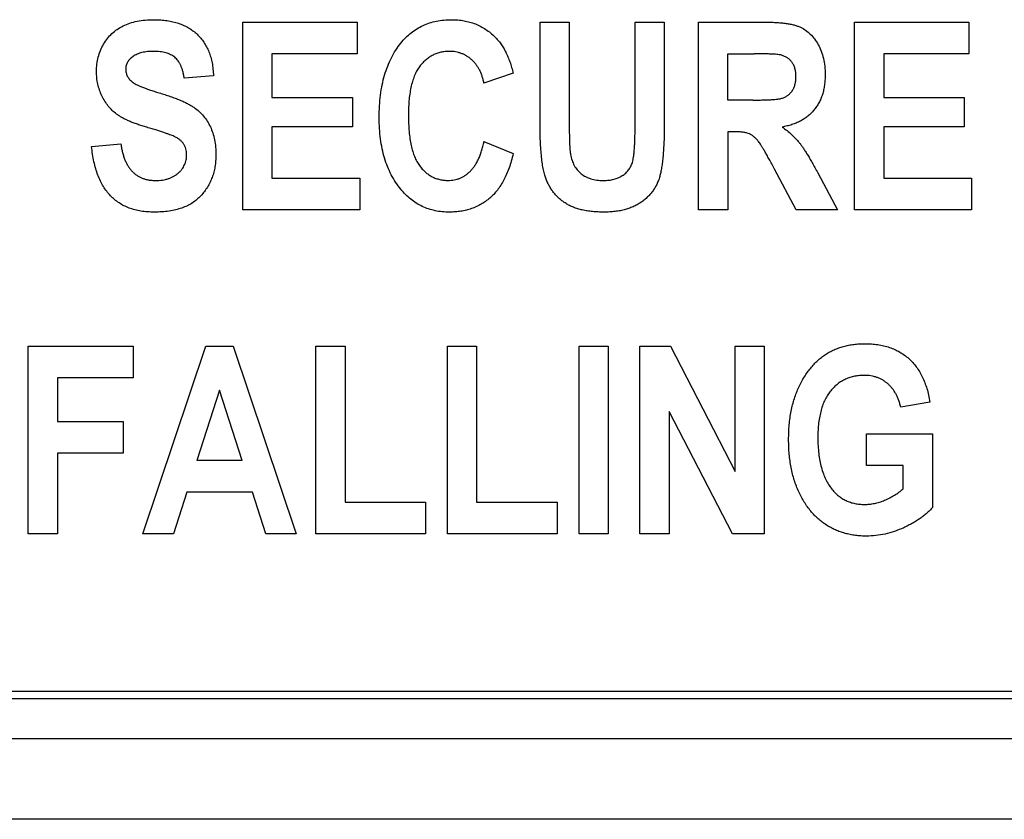
# Model space of a CAD drawing. Units: millimetres. Extents: x 0 to 420, y 0 to 297.
# Drawn here: x 174 to 180, y 223 to 228 of the extents above; entities that cross this region are included whole.
import ezdxf

# ---------------------------------------------------------------- set-up
doc = ezdxf.new("R2010")
doc.units = ezdxf.units.MM
doc.header["$LTSCALE"] = 23.1
doc.layers.get('0').update_dxf_attribs({"linetype": 'CONTINUOUS'})
doc.layers.add('_24_IMPORT', color=7, linetype='CONTINUOUS')

msp = doc.modelspace()

# ---------------------------------------------------------------- linework, layer by layer
at = {"color": 7}
msp.add_line((190.6513, 223.9362), (158.6513, 223.9362), dxfattribs=at)
at = {"color": 9}
for p, q in [((190.9013, 223.8933), (158.4013, 223.8933)), ((190.9013, 223.6576), (158.4013, 223.6576)), ((190.9013, 223.1862), (158.4013, 223.1862))]:
    msp.add_line(p, q, dxfattribs=at)
at = {"layer": '_24_IMPORT', "color": 7}
for p, q in [((175.262, 226.7612), (175.262, 227.8612)), ((175.262, 227.8612), (175.9335, 227.8612)), ((175.9335, 227.8612), (175.9335, 227.6755)), ((177.0049, 227.2768), (177.0049, 227.8612)), ((177.0049, 227.8612), (177.1763, 227.8612)), ((177.1763, 227.8612), (177.1763, 227.2657)), ((177.562, 227.2529), (177.562, 227.8612)), ((177.562, 227.8612), (177.7335, 227.8612)), ((177.7335, 227.8612), (177.7335, 227.2857)), ((177.9335, 227.8612), (178.3196, 227.8612)), ((177.9335, 226.7612), (177.9335, 227.8612)), ((178.8478, 227.8612), (179.5192, 227.8612)), ((178.8478, 226.7612), (178.8478, 227.8612)), ((179.5192, 227.8612), (179.5192, 227.6755)), ((175.4335, 227.6755), (175.4335, 227.4183)), ((175.9335, 227.6755), (175.4335, 227.6755)), ((178.1049, 227.6755), (178.2596, 227.6755)), ((178.1049, 227.404), (178.1049, 227.6755)), ((179.5192, 227.6755), (179.0192, 227.6755)), ((179.0192, 227.6755), (179.0192, 227.4183)), ((175.0906, 227.5469), (174.9192, 227.5326)), ((176.8478, 227.5612), (176.6763, 227.504)), ((175.4335, 227.4183), (175.9049, 227.4183)), ((175.9049, 227.4183), (175.9049, 227.2469)), ((178.2515, 227.404), (178.1049, 227.404)), ((179.0192, 227.4183), (179.4906, 227.4183)), ((179.4906, 227.4183), (179.4906, 227.2469)), ((175.4335, 227.2469), (175.4335, 226.9469)), ((175.9049, 227.2469), (175.4335, 227.2469)), ((179.4906, 227.2469), (179.0192, 227.2469)), ((179.0192, 227.2469), (179.0192, 226.9469)), ((178.1419, 227.2183), (178.1049, 227.2183)), ((178.1049, 227.2183), (178.1049, 226.7612)), ((174.3763, 227.1326), (174.5478, 227.1469)), ((176.6763, 227.1612), (176.8478, 227.0898)), ((178.5069, 226.7612), (178.3794, 226.9991)), ((175.4335, 226.9469), (175.9478, 226.9469)), ((175.9478, 226.9469), (175.9478, 226.7612)), ((178.6328, 226.9766), (178.7478, 226.7612)), ((179.0192, 226.9469), (179.5335, 226.9469)), ((179.5335, 226.9469), (179.5335, 226.7612)), ((175.9478, 226.7612), (175.262, 226.7612)), ((178.1049, 226.7612), (177.9335, 226.7612)), ((178.7478, 226.7612), (178.5069, 226.7612)), ((179.5335, 226.7612), (178.8478, 226.7612)), ((174.0049, 224.8612), (174.0049, 225.9612)), ((174.0049, 225.9612), (174.6192, 225.9612)), ((174.6192, 225.9612), (174.6192, 225.7755)), ((174.6763, 224.8612), (175.0453, 225.9612)), ((175.0453, 225.9612), (175.2067, 225.9612)), ((175.2067, 225.9612), (175.5763, 224.8612)), ((175.6906, 224.8612), (175.6906, 225.9612)), ((175.6906, 225.9612), (175.862, 225.9612)), ((175.862, 225.9612), (175.862, 225.0469)), ((176.462, 224.8612), (176.462, 225.9612)), ((176.462, 225.9612), (176.6335, 225.9612)), ((176.6335, 225.9612), (176.6335, 225.0469)), ((177.2335, 224.8612), (177.2335, 225.9612)), ((177.2335, 225.9612), (177.4049, 225.9612)), ((177.4049, 225.9612), (177.4049, 224.8612)), ((177.5906, 224.8612), (177.5906, 225.9612)), ((177.5906, 225.9612), (177.7696, 225.9612)), ((177.7696, 225.9612), (178.1478, 225.2266)), ((178.1478, 225.9612), (178.3192, 225.9612)), ((178.1478, 225.2266), (178.1478, 225.9612)), ((178.3192, 225.9612), (178.3192, 224.8612)), ((174.1763, 225.7755), (174.1763, 225.5183)), ((174.6192, 225.7755), (174.1763, 225.7755)), ((175.1263, 225.702), (174.9935, 225.2898)), ((175.2591, 225.2898), (175.1263, 225.702)), ((179.2906, 225.6326), (179.1192, 225.604)), ((177.762, 225.5786), (177.762, 224.8612)), ((178.1339, 224.8612), (177.762, 225.5786)), ((174.1763, 225.5183), (174.562, 225.5183)), ((174.562, 225.5183), (174.562, 225.3326)), ((178.9192, 225.4469), (179.3049, 225.4469)), ((178.9192, 225.2612), (178.9192, 225.4469)), ((179.3049, 225.4469), (179.3049, 225.0148)), ((174.562, 225.3326), (174.1763, 225.3326)), ((174.1763, 225.3326), (174.1763, 224.8612)), ((175.2591, 225.2898), (174.9935, 225.2898)), ((179.1335, 225.2612), (178.9192, 225.2612)), ((179.1335, 225.1246), (179.1335, 225.2612)), ((174.9339, 225.104), (174.8558, 224.8612)), ((175.319, 225.104), (174.9339, 225.104)), ((175.3973, 224.8612), (175.319, 225.104)), ((175.862, 225.0469), (176.3335, 225.0469)), ((176.3335, 225.0469), (176.3335, 224.8612)), ((176.6335, 225.0469), (177.1049, 225.0469)), ((177.1049, 225.0469), (177.1049, 224.8612)), ((174.1763, 224.8612), (174.0049, 224.8612)), ((174.8558, 224.8612), (174.6763, 224.8612)), ((175.5763, 224.8612), (175.3973, 224.8612)), ((176.3335, 224.8612), (175.6906, 224.8612)), ((177.1049, 224.8612), (176.462, 224.8612)), ((177.4049, 224.8612), (177.2335, 224.8612)), ((177.762, 224.8612), (177.5906, 224.8612)), ((178.3192, 224.8612), (178.1339, 224.8612))]:
    msp.add_line(p, q, dxfattribs=at)
for points, knots in [([(174.4049, 227.5717), (174.4054, 227.5861), (174.4064, 227.6146), (174.4145, 227.6561), (174.4274, 227.6954), (174.4456, 227.7321), (174.4682, 227.7656), (174.4952, 227.7949), (174.5262, 227.8197), (174.5612, 227.8403), (174.6005, 227.8561), (174.644, 227.8673), (174.6916, 227.8744), (174.7247, 227.8751), (174.7419, 227.8755)], [0, 0, 0, 0, 0.084667, 0.166253, 0.24656, 0.326236, 0.40525, 0.482314, 0.558847, 0.63714, 0.719, 0.805955, 0.899283, 1, 1, 1, 1]), ([(174.7419, 227.8755), (174.7551, 227.8752), (174.7807, 227.8747), (174.8179, 227.8707), (174.8529, 227.864), (174.8858, 227.8549), (174.9164, 227.8429), (174.9447, 227.828), (174.9711, 227.8109), (174.9947, 227.7906), (175.0163, 227.7683), (175.0352, 227.7434), (175.051, 227.7161), (175.0645, 227.6867), (175.0752, 227.655), (175.0831, 227.621), (175.0886, 227.5847), (175.0899, 227.5597), (175.0906, 227.5469)], [0, 0, 0, 0, 0.072568, 0.141783, 0.207245, 0.269735, 0.330417, 0.389031, 0.446748, 0.504049, 0.561172, 0.618533, 0.676345, 0.73572, 0.797097, 0.861465, 0.92895, 1, 1, 1, 1]), ([(176.1893, 227.7384), (176.1986, 227.7494), (176.2171, 227.7709), (176.2486, 227.7989), (176.2824, 227.8226), (176.3186, 227.8421), (176.3573, 227.8572), (176.3982, 227.8679), (176.4417, 227.8741), (176.4714, 227.875), (176.4866, 227.8755)], [0, 0, 0, 0, 0.127183, 0.250649, 0.3711, 0.492067, 0.612886, 0.737344, 0.865638, 1, 1, 1, 1]), ([(176.4866, 227.8755), (176.499, 227.8752), (176.5235, 227.8746), (176.5593, 227.8699), (176.5935, 227.8617), (176.6263, 227.8509), (176.6574, 227.8365), (176.687, 227.8189), (176.7152, 227.7984), (176.7322, 227.7824), (176.7408, 227.7744)], [0, 0, 0, 0, 0.132772, 0.260957, 0.385037, 0.507369, 0.628924, 0.750715, 0.874002, 1, 1, 1, 1]), ([(178.3196, 227.8612), (178.3315, 227.8611), (178.3545, 227.8609), (178.3876, 227.8597), (178.418, 227.8571), (178.4459, 227.8542), (178.471, 227.85), (178.4935, 227.8449), (178.5134, 227.8389), (178.5365, 227.8297), (178.5624, 227.8145), (178.5902, 227.7912), (178.6149, 227.7623), (178.6366, 227.7285), (178.6545, 227.6901), (178.6671, 227.6476), (178.6752, 227.6016), (178.6759, 227.5696), (178.6763, 227.5532)], [0, 0, 0, 0, 0.06543, 0.125999, 0.182199, 0.233226, 0.280081, 0.32204, 0.36007, 0.394012, 0.458325, 0.523927, 0.59263, 0.666582, 0.74415, 0.82448, 0.909519, 1, 1, 1, 1]), ([(176.7408, 227.7744), (176.7468, 227.7681), (176.759, 227.7555), (176.7755, 227.7341), (176.7907, 227.7106), (176.8045, 227.6848), (176.8172, 227.657), (176.8288, 227.6271), (176.8391, 227.5949), (176.8448, 227.5726), (176.8478, 227.5612)], [0, 0, 0, 0, 0.10725, 0.218546, 0.334163, 0.454912, 0.581045, 0.713889, 0.853604, 1, 1, 1, 1]), ([(174.7413, 227.6898), (174.7288, 227.6895), (174.7053, 227.6889), (174.6721, 227.6834), (174.6433, 227.6743), (174.6194, 227.661), (174.6004, 227.6452), (174.5864, 227.6271), (174.5778, 227.6068), (174.5768, 227.5925), (174.5763, 227.5853)], [0, 0, 0, 0, 0.171938, 0.325282, 0.462844, 0.587601, 0.70071, 0.802728, 0.900506, 1, 1, 1, 1]), ([(174.9192, 227.5326), (174.918, 227.5396), (174.9156, 227.5532), (174.9113, 227.5727), (174.9057, 227.5905), (174.8993, 227.6068), (174.8917, 227.6212), (174.8834, 227.6342), (174.874, 227.6454), (174.8602, 227.6584), (174.8394, 227.6713), (174.8106, 227.6822), (174.7773, 227.6886), (174.7537, 227.6894), (174.7413, 227.6898)], [0, 0, 0, 0, 0.079937, 0.154639, 0.224777, 0.289732, 0.351117, 0.407984, 0.462627, 0.51532, 0.620706, 0.734618, 0.860001, 1, 1, 1, 1]), ([(176.062, 227.3016), (176.0624, 227.3242), (176.0631, 227.3683), (176.0693, 227.4325), (176.0788, 227.493), (176.093, 227.5496), (176.1108, 227.6027), (176.1327, 227.6518), (176.1582, 227.6976), (176.179, 227.7249), (176.1893, 227.7384)], [0, 0, 0, 0, 0.146387, 0.285138, 0.41681, 0.542305, 0.662247, 0.77817, 0.89005, 1, 1, 1, 1]), ([(176.4741, 227.6898), (176.4654, 227.6895), (176.4484, 227.689), (176.4235, 227.685), (176.3999, 227.6779), (176.3773, 227.6686), (176.3561, 227.6562), (176.336, 227.6411), (176.3176, 227.623), (176.2999, 227.6026), (176.2839, 227.579), (176.2703, 227.5518), (176.2591, 227.5209), (176.2495, 227.4867), (176.2422, 227.4489), (176.2372, 227.4076), (176.2341, 227.3628), (176.2337, 227.3317), (176.2335, 227.3157)], [0, 0, 0, 0, 0.05173, 0.101811, 0.150569, 0.198873, 0.247761, 0.297374, 0.348713, 0.402091, 0.458541, 0.51889, 0.583994, 0.654774, 0.73146, 0.814044, 0.903777, 1, 1, 1, 1]), ([(176.6763, 227.504), (176.6747, 227.5114), (176.6716, 227.5256), (176.6653, 227.5461), (176.6576, 227.5652), (176.6493, 227.5833), (176.6392, 227.5997), (176.6287, 227.6154), (176.6164, 227.6292), (176.6034, 227.6419), (176.5893, 227.653), (176.5748, 227.663), (176.5595, 227.6713), (176.5435, 227.6779), (176.5271, 227.6833), (176.5099, 227.6871), (176.4922, 227.6894), (176.4802, 227.6896), (176.4741, 227.6898)], [0, 0, 0, 0, 0.075004, 0.145946, 0.214851, 0.280843, 0.344991, 0.40762, 0.468882, 0.530008, 0.589937, 0.648422, 0.706104, 0.763535, 0.8215, 0.879527, 0.93886, 1, 1, 1, 1]), ([(178.4201, 227.6674), (178.4173, 227.6681), (178.4105, 227.6695), (178.3987, 227.6713), (178.3835, 227.6725), (178.365, 227.6736), (178.3433, 227.6744), (178.3183, 227.6752), (178.29, 227.6752), (178.2701, 227.6754), (178.2596, 227.6755)], [0, 0, 0, 0, 0.053862, 0.128205, 0.222888, 0.338218, 0.472872, 0.628272, 0.804427, 1, 1, 1, 1]), ([(178.5049, 227.5427), (178.5047, 227.5508), (178.5043, 227.5664), (178.5, 227.5884), (178.4929, 227.608), (178.4827, 227.625), (178.4701, 227.6393), (178.4555, 227.6515), (178.4387, 227.6612), (178.4263, 227.6653), (178.4201, 227.6674)], [0, 0, 0, 0, 0.149254, 0.285738, 0.411196, 0.53078, 0.647051, 0.760663, 0.878863, 1, 1, 1, 1]), ([(174.6931, 227.2467), (174.6837, 227.2495), (174.6655, 227.255), (174.6393, 227.2641), (174.615, 227.2727), (174.5929, 227.2823), (174.5724, 227.2916), (174.554, 227.3013), (174.5375, 227.3112), (174.5182, 227.3246), (174.4966, 227.3433), (174.4736, 227.3688), (174.4535, 227.3974), (174.4361, 227.4288), (174.422, 227.4624), (174.4123, 227.4978), (174.406, 227.5343), (174.4053, 227.5592), (174.4049, 227.5717)], [0, 0, 0, 0, 0.062232, 0.120571, 0.175353, 0.226092, 0.27338, 0.317703, 0.357918, 0.395219, 0.466814, 0.538637, 0.612079, 0.688105, 0.765738, 0.842667, 0.920621, 1, 1, 1, 1]), ([(174.5763, 227.5853), (174.5768, 227.5782), (174.5778, 227.5644), (174.5851, 227.5445), (174.5972, 227.5264), (174.6083, 227.5167), (174.614, 227.5116)], [0, 0, 0, 0, 0.246628, 0.484852, 0.732757, 1, 1, 1, 1]), ([(174.614, 227.5116), (174.6176, 227.509), (174.6253, 227.5032), (174.6393, 227.4958), (174.6558, 227.4873), (174.6754, 227.4793), (174.6976, 227.4705), (174.7228, 227.4619), (174.7508, 227.4528), (174.7705, 227.4469), (174.7808, 227.4438)], [0, 0, 0, 0, 0.072621, 0.160521, 0.262665, 0.379386, 0.511902, 0.658321, 0.821909, 1, 1, 1, 1]), ([(178.2515, 227.404), (178.2623, 227.4041), (178.2826, 227.4042), (178.3117, 227.4046), (178.3376, 227.4055), (178.3605, 227.4066), (178.3804, 227.4079), (178.3971, 227.4095), (178.4109, 227.4118), (178.4251, 227.4149), (178.4402, 227.4206), (178.4561, 227.4303), (178.4705, 227.4422), (178.4827, 227.4571), (178.493, 227.4747), (178.5, 227.4951), (178.5043, 227.518), (178.5047, 227.5342), (178.5049, 227.5427)], [0, 0, 0, 0, 0.095634, 0.181979, 0.259062, 0.327546, 0.386124, 0.436875, 0.477927, 0.51063, 0.566751, 0.620964, 0.67564, 0.732696, 0.792499, 0.855935, 0.924186, 1, 1, 1, 1]), ([(178.6763, 227.5532), (178.6761, 227.5427), (178.6756, 227.5221), (178.6728, 227.4921), (178.6677, 227.4636), (178.6602, 227.4368), (178.6512, 227.4114), (178.6397, 227.3877), (178.6263, 227.3655), (178.6108, 227.3449), (178.5936, 227.3261), (178.5745, 227.309), (178.5537, 227.2937), (178.531, 227.2807), (178.5068, 227.2689), (178.4807, 227.2594), (178.453, 227.2515), (178.4337, 227.2479), (178.4239, 227.246)], [0, 0, 0, 0, 0.071795, 0.140304, 0.205981, 0.269312, 0.330482, 0.39034, 0.449248, 0.507768, 0.565754, 0.623776, 0.682402, 0.741924, 0.80292, 0.865874, 0.931439, 1, 1, 1, 1]), ([(174.7808, 227.4438), (174.7918, 227.4404), (174.8132, 227.434), (174.8437, 227.4233), (174.8721, 227.4132), (174.8981, 227.4027), (174.9215, 227.392), (174.9428, 227.3813), (174.9618, 227.3707), (174.9838, 227.3565), (175.0079, 227.3368), (175.0338, 227.3105), (175.0552, 227.2803), (175.0736, 227.2473), (175.0875, 227.2107), (175.0978, 227.1707), (175.1038, 227.1271), (175.1045, 227.0968), (175.1049, 227.0811)], [0, 0, 0, 0, 0.064735, 0.125232, 0.18165, 0.233928, 0.282151, 0.326608, 0.367382, 0.404223, 0.473435, 0.541966, 0.610478, 0.680583, 0.753185, 0.829975, 0.911788, 1, 1, 1, 1]), ([(176.1882, 226.8817), (176.178, 226.8951), (176.1577, 226.922), (176.1321, 226.9663), (176.1104, 227.0139), (176.0926, 227.0649), (176.0787, 227.1193), (176.069, 227.177), (176.0632, 227.2382), (176.0624, 227.2801), (176.062, 227.3016)], [0, 0, 0, 0, 0.112268, 0.226173, 0.34259, 0.463246, 0.587991, 0.718682, 0.856118, 1, 1, 1, 1]), ([(176.2335, 227.3157), (176.2337, 227.299), (176.2342, 227.2669), (176.2369, 227.2205), (176.2421, 227.1779), (176.2488, 227.1389), (176.2579, 227.1037), (176.269, 227.0724), (176.2819, 227.0445), (176.2972, 227.0205), (176.3141, 226.9998), (176.3322, 226.9818), (176.3516, 226.9668), (176.372, 226.954), (176.3938, 226.9444), (176.4168, 226.9378), (176.4409, 226.9333), (176.4574, 226.9328), (176.4658, 226.9326)], [0, 0, 0, 0, 0.099274, 0.191171, 0.27641, 0.35472, 0.426616, 0.492484, 0.552737, 0.60891, 0.661502, 0.711945, 0.760248, 0.807591, 0.854603, 0.901711, 0.949862, 1, 1, 1, 1]), ([(177.7335, 227.2857), (177.7334, 227.268), (177.7332, 227.2338), (177.7321, 227.1844), (177.7304, 227.1388), (177.7277, 227.097), (177.7244, 227.0591), (177.7205, 227.0249), (177.7155, 226.9946), (177.7101, 226.9676), (177.703, 226.9431), (177.6944, 226.9201), (177.6836, 226.8984), (177.671, 226.8778), (177.6565, 226.8585), (177.6401, 226.8402), (177.6217, 226.8233), (177.6016, 226.8074), (177.5798, 226.7931), (177.5561, 226.7808), (177.5309, 226.7704), (177.504, 226.7616), (177.4753, 226.7549), (177.445, 226.7503), (177.4131, 226.7473), (177.3913, 226.747), (177.3801, 226.7469)], [0, 0, 0, 0, 0.070809, 0.136872, 0.19761, 0.253358, 0.304131, 0.349963, 0.390657, 0.426833, 0.459975, 0.492741, 0.524939, 0.556728, 0.589037, 0.621478, 0.65474, 0.688844, 0.723667, 0.758931, 0.795341, 0.83288, 0.871993, 0.912639, 0.955358, 1, 1, 1, 1]), ([(174.9335, 227.0835), (174.9333, 227.0896), (174.9329, 227.1013), (174.9295, 227.1183), (174.9237, 227.1338), (174.9154, 227.1479), (174.9051, 227.1607), (174.8923, 227.1723), (174.877, 227.1825), (174.8623, 227.1901), (174.8483, 227.1963), (174.8345, 227.2012), (174.8181, 227.2074), (174.7986, 227.2137), (174.7764, 227.2211), (174.7513, 227.2292), (174.7231, 227.2376), (174.7034, 227.2435), (174.6931, 227.2467)], [0, 0, 0, 0, 0.057552, 0.111793, 0.164085, 0.214928, 0.266872, 0.320587, 0.378808, 0.441299, 0.478455, 0.524687, 0.58055, 0.645585, 0.720264, 0.803693, 0.897024, 1, 1, 1, 1]), ([(177.3801, 226.7469), (177.3685, 226.7471), (177.346, 226.7475), (177.3132, 226.7496), (177.2824, 226.7537), (177.2534, 226.7592), (177.2264, 226.766), (177.2014, 226.7748), (177.1782, 226.785), (177.1572, 226.797), (177.1375, 226.8101), (177.1198, 226.8251), (177.1028, 226.8406), (177.0877, 226.8579), (177.0737, 226.8763), (177.0613, 226.8961), (177.0503, 226.9172), (177.0402, 226.9399), (177.0315, 226.9658), (177.0247, 226.9961), (177.0184, 227.0311), (177.0133, 227.071), (177.0098, 227.1156), (177.0067, 227.165), (177.0054, 227.2193), (177.0051, 227.2571), (177.0049, 227.2768)], [0, 0, 0, 0, 0.045887, 0.088918, 0.12984, 0.168767, 0.205211, 0.240084, 0.273254, 0.304985, 0.335895, 0.366392, 0.396558, 0.426765, 0.456994, 0.487913, 0.518823, 0.550949, 0.586005, 0.626801, 0.673695, 0.726471, 0.785492, 0.850589, 0.922072, 1, 1, 1, 1]), ([(177.1763, 227.2657), (177.1764, 227.2546), (177.1766, 227.2334), (177.1766, 227.2033), (177.1775, 227.1762), (177.178, 227.1521), (177.1791, 227.131), (177.1805, 227.1129), (177.1816, 227.0978), (177.183, 227.0889), (177.1837, 227.0848)], [0, 0, 0, 0, 0.183661, 0.350066, 0.499255, 0.632427, 0.749685, 0.849799, 0.932713, 1, 1, 1, 1]), ([(177.3757, 226.9326), (177.3865, 226.9329), (177.4074, 226.9335), (177.4371, 226.9389), (177.4637, 226.9476), (177.4871, 226.9599), (177.5072, 226.9755), (177.5241, 226.9938), (177.5373, 227.015), (177.5455, 227.0352), (177.5505, 227.054), (177.5534, 227.0719), (177.5561, 227.0934), (177.5582, 227.1184), (177.56, 227.147), (177.5613, 227.1791), (177.5619, 227.2148), (177.562, 227.2398), (177.562, 227.2529)], [0, 0, 0, 0, 0.075637, 0.145038, 0.208835, 0.269692, 0.327946, 0.384699, 0.442109, 0.500802, 0.535056, 0.577068, 0.627114, 0.68528, 0.751622, 0.826176, 0.908956, 1, 1, 1, 1]), ([(178.4239, 227.246), (178.4336, 227.2391), (178.4528, 227.2255), (178.4792, 227.2033), (178.5029, 227.18), (178.521, 227.1595), (178.5347, 227.1411), (178.5461, 227.1251), (178.5583, 227.1065), (178.5715, 227.0855), (178.5855, 227.0618), (178.6005, 227.0357), (178.6163, 227.007), (178.6272, 226.987), (178.6328, 226.9766)], [0, 0, 0, 0, 0.104167, 0.203817, 0.299889, 0.392518, 0.441946, 0.499028, 0.563444, 0.635245, 0.715019, 0.802245, 0.896941, 1, 1, 1, 1]), ([(178.3794, 226.9991), (178.374, 227.0094), (178.3635, 227.029), (178.3483, 227.0567), (178.3345, 227.0814), (178.3223, 227.1032), (178.3111, 227.1218), (178.3015, 227.1376), (178.2931, 227.1502), (178.284, 227.163), (178.2734, 227.1758), (178.2601, 227.1884), (178.2465, 227.1986), (178.2319, 227.2064), (178.2149, 227.2123), (178.1943, 227.2156), (178.1695, 227.2182), (178.1516, 227.2183), (178.1419, 227.2183)], [0, 0, 0, 0, 0.100085, 0.190476, 0.27174, 0.343012, 0.405493, 0.458001, 0.501787, 0.535669, 0.592382, 0.644374, 0.692824, 0.737716, 0.78643, 0.846229, 0.916887, 1, 1, 1, 1]), ([(174.7433, 226.7469), (174.7299, 226.7472), (174.7038, 226.7478), (174.6658, 226.7523), (174.6302, 226.7599), (174.5968, 226.7702), (174.5657, 226.7841), (174.5368, 226.8005), (174.5103, 226.8203), (174.4862, 226.8431), (174.4643, 226.8689), (174.4445, 226.8976), (174.4274, 226.9295), (174.4123, 226.9643), (174.4001, 227.0022), (174.3895, 227.0429), (174.3815, 227.0867), (174.3781, 227.117), (174.3763, 227.1326)], [0, 0, 0, 0, 0.06732, 0.13092, 0.191685, 0.250073, 0.306461, 0.362039, 0.417051, 0.47204, 0.528506, 0.586557, 0.646925, 0.710032, 0.776568, 0.846816, 0.92129, 1, 1, 1, 1]), ([(174.5478, 227.1469), (174.5491, 227.1382), (174.5518, 227.1214), (174.5575, 227.0971), (174.5638, 227.0744), (174.5717, 227.0535), (174.5803, 227.034), (174.5904, 227.0165), (174.6014, 227.0004), (174.6137, 226.9861), (174.627, 226.9735), (174.6413, 226.9624), (174.6568, 226.9533), (174.6734, 226.9456), (174.6912, 226.9399), (174.71, 226.9356), (174.73, 226.9332), (174.7437, 226.9328), (174.7507, 226.9326)], [0, 0, 0, 0, 0.080205, 0.156403, 0.228002, 0.296347, 0.360689, 0.422637, 0.481417, 0.538915, 0.594342, 0.649263, 0.703951, 0.75944, 0.816109, 0.87479, 0.935893, 1, 1, 1, 1]), ([(176.4658, 226.9326), (176.472, 226.9328), (176.4843, 226.9332), (176.5023, 226.9356), (176.5197, 226.9399), (176.5365, 226.9459), (176.5526, 226.9538), (176.5682, 226.9632), (176.5829, 226.9745), (176.5971, 226.9873), (176.6105, 227.002), (176.6228, 227.0189), (176.6342, 227.0378), (176.6446, 227.0586), (176.6542, 227.0813), (176.6627, 227.1061), (176.6703, 227.1329), (176.6743, 227.1516), (176.6763, 227.1612)], [0, 0, 0, 0, 0.054628, 0.108366, 0.160504, 0.212906, 0.265535, 0.318639, 0.373072, 0.428924, 0.487562, 0.548703, 0.613306, 0.681808, 0.754578, 0.831085, 0.913079, 1, 1, 1, 1]), ([(175.1049, 227.0811), (175.1047, 227.0695), (175.1042, 227.0468), (175.0997, 227.0134), (175.0933, 226.9814), (175.0835, 226.9507), (175.071, 226.9216), (175.0559, 226.8938), (175.038, 226.8675), (175.0175, 226.8426), (174.9941, 226.8199), (174.9673, 226.8002), (174.9375, 226.7835), (174.9045, 226.7703), (174.8686, 226.7597), (174.8296, 226.7522), (174.7874, 226.7478), (174.7583, 226.7472), (174.7433, 226.7469)], [0, 0, 0, 0, 0.061988, 0.122014, 0.180404, 0.237404, 0.294337, 0.35031, 0.407281, 0.464895, 0.523116, 0.582261, 0.642735, 0.706185, 0.772826, 0.843675, 0.919228, 1, 1, 1, 1]), ([(174.7507, 226.9326), (174.7576, 226.9327), (174.7711, 226.933), (174.7907, 226.935), (174.8093, 226.9383), (174.8266, 226.9432), (174.8428, 226.9493), (174.8581, 226.9565), (174.8719, 226.9657), (174.8847, 226.9756), (174.896, 226.9868), (174.9062, 226.9985), (174.9144, 227.0113), (174.9215, 227.0244), (174.9268, 227.0383), (174.9306, 227.0528), (174.9332, 227.0679), (174.9334, 227.0783), (174.9335, 227.0835)], [0, 0, 0, 0, 0.078116, 0.152378, 0.222361, 0.290398, 0.354953, 0.418407, 0.48035, 0.541317, 0.601276, 0.659645, 0.715993, 0.771945, 0.827759, 0.883351, 0.94118, 1, 1, 1, 1]), ([(176.8478, 227.0898), (176.8442, 227.0753), (176.8373, 227.0473), (176.8243, 227.0071), (176.8099, 226.9699), (176.7935, 226.9358), (176.7755, 226.9044), (176.7556, 226.8762), (176.7341, 226.851), (176.7108, 226.8288), (176.6858, 226.8096), (176.6599, 226.7926), (176.6322, 226.7786), (176.6033, 226.7668), (176.5729, 226.7581), (176.5412, 226.7515), (176.5081, 226.7477), (176.4856, 226.7472), (176.4741, 226.7469)], [0, 0, 0, 0, 0.080162, 0.156199, 0.227877, 0.295675, 0.360707, 0.422732, 0.482043, 0.539775, 0.596233, 0.651772, 0.707337, 0.763259, 0.820257, 0.878136, 0.938034, 1, 1, 1, 1]), ([(177.1837, 227.0848), (177.1862, 227.0733), (177.191, 227.0509), (177.2048, 227.0203), (177.2225, 226.9936), (177.2453, 226.9715), (177.2721, 226.9537), (177.3034, 226.9416), (177.3382, 226.9338), (177.3628, 226.933), (177.3757, 226.9326)], [0, 0, 0, 0, 0.131535, 0.253855, 0.370744, 0.486673, 0.604483, 0.726716, 0.857296, 1, 1, 1, 1]), ([(176.4741, 226.7469), (176.4597, 226.7472), (176.4315, 226.7479), (176.3904, 226.7547), (176.3513, 226.765), (176.3142, 226.7799), (176.2791, 226.7989), (176.2464, 226.8225), (176.2154, 226.8497), (176.1974, 226.8709), (176.1882, 226.8817)], [0, 0, 0, 0, 0.131677, 0.257952, 0.380787, 0.5019, 0.622976, 0.745141, 0.870165, 1, 1, 1, 1]), ([(178.462, 225.4127), (178.4622, 225.4275), (178.4625, 225.4565), (178.4655, 225.4991), (178.4702, 225.5401), (178.4765, 225.5795), (178.4851, 225.6172), (178.4952, 225.6534), (178.5076, 225.6879), (178.5216, 225.7207), (178.5372, 225.7516), (178.554, 225.7807), (178.5718, 225.8078), (178.5909, 225.8326), (178.6109, 225.8557), (178.6323, 225.8765), (178.6545, 225.8956), (178.6782, 225.9123), (178.7027, 225.9275), (178.7288, 225.9401), (178.7558, 225.9511), (178.7841, 225.9601), (178.8135, 225.967), (178.8442, 225.9717), (178.876, 225.9751), (178.8975, 225.9753), (178.9085, 225.9755)], [0, 0, 0, 0, 0.054668, 0.107514, 0.158362, 0.207873, 0.25542, 0.301907, 0.347048, 0.391196, 0.434157, 0.475587, 0.515628, 0.554221, 0.591979, 0.628677, 0.664906, 0.700526, 0.73608, 0.771758, 0.807794, 0.844286, 0.881716, 0.920018, 0.959406, 1, 1, 1, 1]), ([(178.9085, 225.9755), (178.9216, 225.9752), (178.9471, 225.9747), (178.9845, 225.9707), (179.0197, 225.9637), (179.0532, 225.9546), (179.0844, 225.9421), (179.1138, 225.9272), (179.1411, 225.9092), (179.1665, 225.8888), (179.1898, 225.8657), (179.2108, 225.8399), (179.2296, 225.8116), (179.2465, 225.7809), (179.2606, 225.7473), (179.2732, 225.7115), (179.2832, 225.6729), (179.2881, 225.6463), (179.2906, 225.6326)], [0, 0, 0, 0, 0.06917, 0.134754, 0.197997, 0.258802, 0.317517, 0.375311, 0.432614, 0.489602, 0.547094, 0.605434, 0.664914, 0.726262, 0.789957, 0.856911, 0.926743, 1, 1, 1, 1]), ([(178.9062, 225.7898), (178.8963, 225.7895), (178.8769, 225.7891), (178.8484, 225.7848), (178.8214, 225.7775), (178.7958, 225.7678), (178.7717, 225.7549), (178.7491, 225.7392), (178.728, 225.7207), (178.7083, 225.6995), (178.6906, 225.6752), (178.6751, 225.6481), (178.6622, 225.6179), (178.6518, 225.5849), (178.6436, 225.5488), (178.6376, 225.5098), (178.634, 225.4678), (178.6336, 225.4389), (178.6335, 225.4239)], [0, 0, 0, 0, 0.057616, 0.113188, 0.166933, 0.219815, 0.272281, 0.325461, 0.379443, 0.435484, 0.493391, 0.55367, 0.616859, 0.683647, 0.755138, 0.831767, 0.912988, 1, 1, 1, 1]), ([(179.1192, 225.604), (179.1173, 225.6114), (179.1137, 225.6257), (179.1069, 225.6463), (179.0984, 225.6655), (179.0895, 225.6836), (179.0791, 225.7003), (179.0676, 225.7155), (179.0552, 225.7297), (179.0415, 225.7422), (179.027, 225.7533), (179.0119, 225.7633), (178.9958, 225.7711), (178.9794, 225.7783), (178.962, 225.7833), (178.944, 225.7872), (178.9253, 225.7894), (178.9126, 225.7896), (178.9062, 225.7898)], [0, 0, 0, 0, 0.073592, 0.144057, 0.21201, 0.277904, 0.341147, 0.402842, 0.464023, 0.524127, 0.583649, 0.642436, 0.700216, 0.75845, 0.816778, 0.876141, 0.937541, 1, 1, 1, 1]), ([(178.9187, 224.8469), (178.9078, 224.8472), (178.8862, 224.8476), (178.8541, 224.8505), (178.8231, 224.8557), (178.7931, 224.8628), (178.7642, 224.8721), (178.736, 224.8831), (178.709, 224.8966), (178.6829, 224.9117), (178.6583, 224.9293), (178.6344, 224.9484), (178.6123, 224.97), (178.5916, 224.9935), (178.5718, 225.0188), (178.5535, 225.0463), (178.5368, 225.0759), (178.5212, 225.1073), (178.5071, 225.1404), (178.4951, 225.1752), (178.4848, 225.2112), (178.4766, 225.2488), (178.4702, 225.2878), (178.4655, 225.3281), (178.4625, 225.3699), (178.4622, 225.3983), (178.462, 225.4127)], [0, 0, 0, 0, 0.040123, 0.079292, 0.117725, 0.155306, 0.19223, 0.229209, 0.266051, 0.302731, 0.339738, 0.376973, 0.414591, 0.452853, 0.491923, 0.532248, 0.573663, 0.616605, 0.660734, 0.705508, 0.751184, 0.798111, 0.846499, 0.895934, 0.947068, 1, 1, 1, 1]), ([(178.6335, 225.4239), (178.6337, 225.4078), (178.6342, 225.3767), (178.638, 225.3314), (178.6444, 225.2891), (178.6536, 225.2497), (178.665, 225.2132), (178.6792, 225.1797), (178.6957, 225.149), (178.7094, 225.1308), (178.7161, 225.1219)], [0, 0, 0, 0, 0.151241, 0.293124, 0.426956, 0.55344, 0.673192, 0.786418, 0.895122, 1, 1, 1, 1]), ([(178.7161, 225.1219), (178.7221, 225.1147), (178.7339, 225.1007), (178.7543, 225.0827), (178.7758, 225.0669), (178.7992, 225.0545), (178.8241, 225.0445), (178.8507, 225.0377), (178.8787, 225.0333), (178.898, 225.0328), (178.9078, 225.0326)], [0, 0, 0, 0, 0.127593, 0.250795, 0.371088, 0.491273, 0.612765, 0.736904, 0.865552, 1, 1, 1, 1]), ([(178.9078, 225.0326), (178.9173, 225.0329), (178.9365, 225.0335), (178.9656, 225.0385), (178.9953, 225.0461), (179.0252, 225.0568), (179.0544, 225.0703), (179.0826, 225.086), (179.109, 225.1041), (179.1253, 225.1177), (179.1335, 225.1246)], [0, 0, 0, 0, 0.114168, 0.232369, 0.35472, 0.483328, 0.614666, 0.743261, 0.871731, 1, 1, 1, 1]), ([(179.3049, 225.0148), (179.2998, 225.009), (179.2894, 224.9975), (179.2723, 224.9811), (179.2535, 224.9655), (179.2331, 224.9506), (179.2114, 224.936), (179.1881, 224.922), (179.163, 224.9088), (179.1281, 224.8921), (179.0833, 224.874), (179.0285, 224.8586), (178.9737, 224.8487), (178.937, 224.8475), (178.9187, 224.8469)], [0, 0, 0, 0, 0.053341, 0.107744, 0.164192, 0.22253, 0.28281, 0.346025, 0.41092, 0.479038, 0.614591, 0.745496, 0.873313, 1, 1, 1, 1])]:
    msp.add_open_spline(points, degree=3, knots=knots, dxfattribs=at)

doc.saveas('drawing.dxf')
